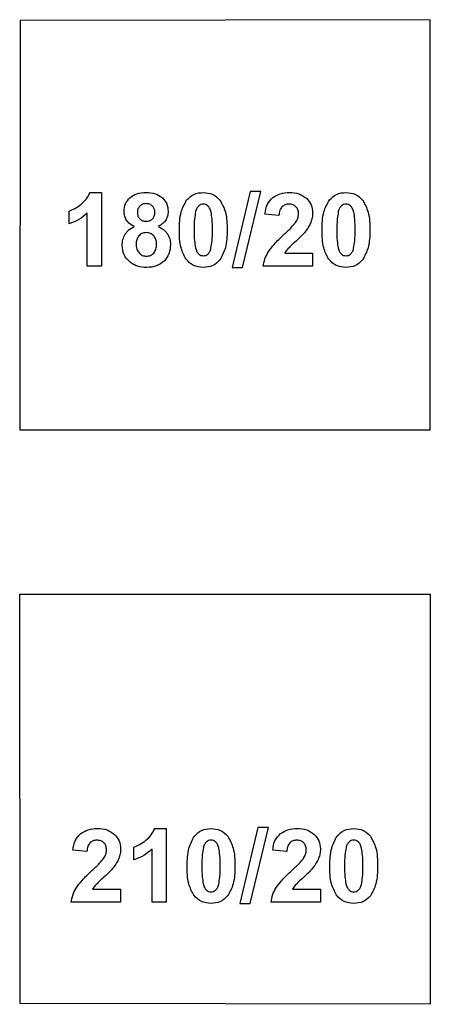
# Model space of a CAD drawing. Units: millimetres. Extents: x -189 to 171, y -210 to 150.
# Drawn here: x -131 to -111, y -68 to -20 of the extents above; entities that cross this region are included whole.
import ezdxf

# ---------------------------------------------------------------- set-up
doc = ezdxf.new("R2010")
doc.units = ezdxf.units.MM
doc.layers.get('0').update_dxf_attribs({"linetype": 'CONTINUOUS'})

msp = doc.modelspace()

# ---------------------------------------------------------------- linework, layer by layer
for p, q in [((-127.502, -28.442), (-126.945, -28.442)), ((-126.945, -28.442), (-126.945, -32.036)), ((-128.517, -29.97), (-128.517, -29.348)), ((-127.631, -32.036), (-127.631, -29.45)), ((-118.293, -29.57), (-118.976, -29.502)), ((-118.014, -31.399), (-116.652, -31.399)), ((-116.652, -31.399), (-116.652, -32.036)), ((-126.945, -32.036), (-127.631, -32.036)), ((-116.652, -32.036), (-119.057, -32.036)), ((-124.344, -59.449), (-123.787, -59.449)), ((-123.787, -59.449), (-123.787, -63.043)), ((-125.359, -60.978), (-125.359, -60.355)), ((-124.473, -63.043), (-124.473, -60.457)), ((-127.647, -60.577), (-128.331, -60.509)), ((-117.916, -60.577), (-118.599, -60.509)), ((-127.369, -62.406), (-126.006, -62.406)), ((-126.006, -62.406), (-126.006, -63.043)), ((-117.637, -62.406), (-116.275, -62.406)), ((-116.275, -62.406), (-116.275, -63.043)), ((-126.006, -63.043), (-128.411, -63.043)), ((-123.787, -63.043), (-124.473, -63.043)), ((-116.275, -63.043), (-118.68, -63.043))]:
    msp.add_line(p, q)
for points in [[(-130.922, -40.02), (-110.922, -40.02), (-110.922, -20.02), (-130.899, -20.065)], [(-119.692, -28.396), (-120.578, -32.097), (-120.072, -32.097), (-119.176, -28.396)], [(-110.922, -68.02), (-130.899, -67.975), (-130.922, -48.02), (-110.922, -48.02)], [(-119.315, -59.403), (-120.201, -63.104), (-119.695, -63.104), (-118.799, -59.403)]]:
    msp.add_lwpolyline(points, close=True)
for points, knots in [([(-127.934, -29.016), (-127.838, -28.932), (-127.653, -28.772), (-127.551, -28.549), (-127.502, -28.442)], [0, 0, 0, 0, 0.0376342, 0.07256519, 0.07256519, 0.07256519, 0.07256519]), ([(-125.839, -29.365), (-125.828, -29.238), (-125.806, -28.987), (-125.642, -28.797), (-125.561, -28.703)], [0, 0, 0, 0, 0.03721628, 0.07343791, 0.07343791, 0.07343791, 0.07343791]), ([(-125.561, -28.703), (-125.451, -28.627), (-125.213, -28.462), (-124.922, -28.449), (-124.765, -28.442)], [0, 0, 0, 0, 0.03918519, 0.08530423, 0.08530423, 0.08530423, 0.08530423]), ([(-124.765, -28.442), (-124.609, -28.449), (-124.319, -28.462), (-124.083, -28.627), (-123.974, -28.703)], [0, 0, 0, 0, 0.04575655, 0.08483607, 0.08483607, 0.08483607, 0.08483607]), ([(-123.974, -28.703), (-123.891, -28.797), (-123.724, -28.986), (-123.702, -29.238), (-123.691, -29.365)], [0, 0, 0, 0, 0.0364339, 0.0736732, 0.0736732, 0.0736732, 0.0736732]), ([(-122.79, -28.808), (-122.681, -28.702), (-122.456, -28.481), (-122.141, -28.455), (-121.979, -28.442)], [0, 0, 0, 0, 0.04432514, 0.09148696, 0.09148696, 0.09148696, 0.09148696]), ([(-121.979, -28.442), (-121.817, -28.456), (-121.501, -28.482), (-121.276, -28.705), (-121.166, -28.813)], [0, 0, 0, 0, 0.04724551, 0.09194162, 0.09194162, 0.09194162, 0.09194162]), ([(-118.976, -29.502), (-118.951, -29.331), (-118.905, -29.02), (-118.69, -28.792), (-118.593, -28.689)], [0, 0, 0, 0, 0.05025896, 0.09181068, 0.09181068, 0.09181068, 0.09181068]), ([(-118.593, -28.689), (-118.475, -28.617), (-118.228, -28.466), (-117.939, -28.45), (-117.787, -28.442)], [0, 0, 0, 0, 0.04069928, 0.08543755, 0.08543755, 0.08543755, 0.08543755]), ([(-117.787, -28.442), (-117.624, -28.45), (-117.318, -28.466), (-117.07, -28.645), (-116.955, -28.728)], [0, 0, 0, 0, 0.04783825, 0.08968727, 0.08968727, 0.08968727, 0.08968727]), ([(-116.955, -28.728), (-116.866, -28.829), (-116.689, -29.033), (-116.664, -29.303), (-116.652, -29.438)], [0, 0, 0, 0, 0.03927217, 0.07900119, 0.07900119, 0.07900119, 0.07900119]), ([(-115.839, -28.808), (-115.73, -28.702), (-115.505, -28.481), (-115.191, -28.455), (-115.029, -28.442)], [0, 0, 0, 0, 0.04432514, 0.09148696, 0.09148696, 0.09148696, 0.09148696]), ([(-115.029, -28.442), (-114.866, -28.456), (-114.55, -28.482), (-114.325, -28.705), (-114.216, -28.813)], [0, 0, 0, 0, 0.04724551, 0.09194162, 0.09194162, 0.09194162, 0.09194162]), ([(-128.517, -29.348), (-128.422, -29.309), (-128.213, -29.224), (-128.032, -29.089), (-127.934, -29.016)], [0, 0, 0, 0, 0.03075742, 0.06737368, 0.06737368, 0.06737368, 0.06737368]), ([(-125.072, -29.104), (-125.107, -29.147), (-125.178, -29.238), (-125.186, -29.354), (-125.19, -29.414)], [0, 0, 0, 0, 0.01620193, 0.03384194, 0.03384194, 0.03384194, 0.03384194]), ([(-124.758, -28.987), (-124.819, -28.99), (-124.936, -28.998), (-125.029, -29.07), (-125.072, -29.104)], [0, 0, 0, 0, 0.01800123, 0.03430585, 0.03430585, 0.03430585, 0.03430585]), ([(-124.452, -29.104), (-124.495, -29.07), (-124.584, -28.998), (-124.698, -28.991), (-124.758, -28.987)], [0, 0, 0, 0, 0.01599738, 0.03339669, 0.03339669, 0.03339669, 0.03339669]), ([(-124.335, -29.411), (-124.339, -29.351), (-124.347, -29.236), (-124.418, -29.147), (-124.452, -29.104)], [0, 0, 0, 0, 0.01757982, 0.03362824, 0.03362824, 0.03362824, 0.03362824]), ([(-123.141, -30.263), (-123.138, -29.967), (-123.132, -29.452), (-122.892, -29), (-122.79, -28.808)], [0, 0, 0, 0, 0.0873573, 0.1516104, 0.1516104, 0.1516104, 0.1516104]), ([(-122.201, -29.092), (-122.233, -29.127), (-122.306, -29.208), (-122.336, -29.314), (-122.353, -29.375)], [0, 0, 0, 0, 0.01399343, 0.03249544, 0.03249544, 0.03249544, 0.03249544]), ([(-121.979, -29.011), (-122.02, -29.014), (-122.101, -29.021), (-122.168, -29.068), (-122.201, -29.092)], [0, 0, 0, 0, 0.01195074, 0.02401071, 0.02401071, 0.02401071, 0.02401071]), ([(-121.759, -29.092), (-121.792, -29.068), (-121.858, -29.021), (-121.939, -29.014), (-121.979, -29.011)], [0, 0, 0, 0, 0.01190186, 0.02379244, 0.02379244, 0.02379244, 0.02379244]), ([(-121.598, -29.406), (-121.617, -29.338), (-121.649, -29.221), (-121.727, -29.129), (-121.759, -29.092)], [0, 0, 0, 0, 0.02098873, 0.03575936, 0.03575936, 0.03575936, 0.03575936]), ([(-121.166, -28.813), (-121.065, -29.004), (-120.825, -29.457), (-120.82, -29.973), (-120.817, -30.271)], [0, 0, 0, 0, 0.064011, 0.1517873, 0.1517873, 0.1517873, 0.1517873]), ([(-118.146, -29.14), (-118.184, -29.196), (-118.272, -29.325), (-118.285, -29.481), (-118.293, -29.57)], [0, 0, 0, 0, 0.01991094, 0.04608214, 0.04608214, 0.04608214, 0.04608214]), ([(-117.804, -29.011), (-117.871, -29.015), (-117.999, -29.023), (-118.099, -29.103), (-118.146, -29.14)], [0, 0, 0, 0, 0.01955651, 0.03733199, 0.03733199, 0.03733199, 0.03733199]), ([(-117.465, -29.135), (-117.512, -29.099), (-117.611, -29.022), (-117.737, -29.015), (-117.804, -29.011)], [0, 0, 0, 0, 0.01732044, 0.03691738, 0.03691738, 0.03691738, 0.03691738]), ([(-117.341, -29.487), (-117.344, -29.417), (-117.35, -29.287), (-117.429, -29.183), (-117.465, -29.135)], [0, 0, 0, 0, 0.02050136, 0.03807959, 0.03807959, 0.03807959, 0.03807959]), ([(-116.191, -30.263), (-116.187, -29.967), (-116.182, -29.452), (-115.941, -29), (-115.839, -28.808)], [0, 0, 0, 0, 0.0873573, 0.1516104, 0.1516104, 0.1516104, 0.1516104]), ([(-115.251, -29.092), (-115.282, -29.127), (-115.356, -29.208), (-115.385, -29.314), (-115.402, -29.375)], [0, 0, 0, 0, 0.01399343, 0.03249544, 0.03249544, 0.03249544, 0.03249544]), ([(-115.029, -29.011), (-115.069, -29.014), (-115.15, -29.021), (-115.217, -29.068), (-115.251, -29.092)], [0, 0, 0, 0, 0.01195074, 0.02401071, 0.02401071, 0.02401071, 0.02401071]), ([(-114.809, -29.092), (-114.842, -29.068), (-114.908, -29.021), (-114.988, -29.014), (-115.029, -29.011)], [0, 0, 0, 0, 0.01190186, 0.02379244, 0.02379244, 0.02379244, 0.02379244]), ([(-114.648, -29.406), (-114.666, -29.338), (-114.698, -29.221), (-114.776, -29.129), (-114.809, -29.092)], [0, 0, 0, 0, 0.02098873, 0.03575936, 0.03575936, 0.03575936, 0.03575936]), ([(-114.216, -28.813), (-114.114, -29.004), (-113.874, -29.457), (-113.869, -29.973), (-113.866, -30.271)], [0, 0, 0, 0, 0.064011, 0.1517873, 0.1517873, 0.1517873, 0.1517873]), ([(-127.631, -29.45), (-127.763, -29.56), (-128.03, -29.782), (-128.353, -29.907), (-128.517, -29.97)], [0, 0, 0, 0, 0.051111, 0.1033722, 0.1033722, 0.1033722, 0.1033722]), ([(-125.719, -29.797), (-125.754, -29.729), (-125.824, -29.594), (-125.834, -29.441), (-125.839, -29.365)], [0, 0, 0, 0, 0.02255247, 0.04527215, 0.04527215, 0.04527215, 0.04527215]), ([(-125.19, -29.414), (-125.186, -29.477), (-125.18, -29.595), (-125.108, -29.69), (-125.075, -29.734)], [0, 0, 0, 0, 0.0184736, 0.03468024, 0.03468024, 0.03468024, 0.03468024]), ([(-125.075, -29.734), (-125.031, -29.767), (-124.94, -29.837), (-124.825, -29.844), (-124.765, -29.848)], [0, 0, 0, 0, 0.01610334, 0.03373331, 0.03373331, 0.03373331, 0.03373331]), ([(-124.765, -29.848), (-124.704, -29.845), (-124.588, -29.837), (-124.496, -29.767), (-124.452, -29.734)], [0, 0, 0, 0, 0.01781066, 0.03396562, 0.03396562, 0.03396562, 0.03396562]), ([(-124.452, -29.734), (-124.418, -29.689), (-124.346, -29.594), (-124.339, -29.475), (-124.335, -29.411)], [0, 0, 0, 0, 0.01645913, 0.03500258, 0.03500258, 0.03500258, 0.03500258]), ([(-123.691, -29.365), (-123.696, -29.445), (-123.706, -29.603), (-123.782, -29.741), (-123.82, -29.809)], [0, 0, 0, 0, 0.02378062, 0.04680026, 0.04680026, 0.04680026, 0.04680026]), ([(-122.353, -29.375), (-122.373, -29.493), (-122.424, -29.79), (-122.424, -30.091), (-122.424, -30.271)], [0, 0, 0, 0, 0.03609826, 0.09002136, 0.09002136, 0.09002136, 0.09002136]), ([(-121.535, -30.271), (-121.534, -30.093), (-121.533, -29.803), (-121.58, -29.517), (-121.598, -29.406)], [0, 0, 0, 0, 0.05312429, 0.08678782, 0.08678782, 0.08678782, 0.08678782]), ([(-117.482, -29.907), (-117.441, -29.838), (-117.363, -29.709), (-117.348, -29.558), (-117.341, -29.487)], [0, 0, 0, 0, 0.02363818, 0.04481026, 0.04481026, 0.04481026, 0.04481026]), ([(-116.652, -29.438), (-116.656, -29.518), (-116.663, -29.676), (-116.714, -29.825), (-116.74, -29.9)], [0, 0, 0, 0, 0.02372258, 0.04718939, 0.04718939, 0.04718939, 0.04718939]), ([(-115.402, -29.375), (-115.422, -29.493), (-115.474, -29.79), (-115.473, -30.091), (-115.473, -30.271)], [0, 0, 0, 0, 0.03609826, 0.09002136, 0.09002136, 0.09002136, 0.09002136]), ([(-114.584, -30.271), (-114.583, -30.093), (-114.582, -29.803), (-114.629, -29.517), (-114.648, -29.406)], [0, 0, 0, 0, 0.05312429, 0.08678782, 0.08678782, 0.08678782, 0.08678782]), ([(-125.785, -30.481), (-125.728, -30.403), (-125.608, -30.24), (-125.426, -30.151), (-125.331, -30.105)], [0, 0, 0, 0, 0.02848008, 0.05973604, 0.05973604, 0.05973604, 0.05973604]), ([(-125.331, -30.105), (-125.413, -30.066), (-125.566, -29.993), (-125.67, -29.86), (-125.719, -29.797)], [0, 0, 0, 0, 0.0265803, 0.05013046, 0.05013046, 0.05013046, 0.05013046]), ([(-123.82, -29.809), (-123.868, -29.87), (-123.968, -29.995), (-124.111, -30.068), (-124.184, -30.105)], [0, 0, 0, 0, 0.02306984, 0.04735431, 0.04735431, 0.04735431, 0.04735431]), ([(-124.184, -30.105), (-124.092, -30.148), (-123.914, -30.23), (-123.791, -30.381), (-123.732, -30.454)], [0, 0, 0, 0, 0.03003289, 0.05775401, 0.05775401, 0.05775401, 0.05775401]), ([(-118.051, -30.493), (-117.923, -30.375), (-117.722, -30.191), (-117.546, -29.982), (-117.482, -29.907)], [0, 0, 0, 0, 0.05209861, 0.0817316, 0.0817316, 0.0817316, 0.0817316]), ([(-116.74, -29.9), (-116.775, -29.975), (-116.849, -30.138), (-116.956, -30.28), (-117.013, -30.356)], [0, 0, 0, 0, 0.02489374, 0.05335504, 0.05335504, 0.05335504, 0.05335504]), ([(-125.929, -31.013), (-125.924, -30.918), (-125.912, -30.731), (-125.827, -30.564), (-125.785, -30.481)], [0, 0, 0, 0, 0.02806403, 0.05565739, 0.05565739, 0.05565739, 0.05565739]), ([(-125.131, -30.571), (-125.167, -30.63), (-125.237, -30.745), (-125.248, -30.88), (-125.253, -30.947)], [0, 0, 0, 0, 0.02025374, 0.04002197, 0.04002197, 0.04002197, 0.04002197]), ([(-124.755, -30.398), (-124.832, -30.403), (-124.98, -30.414), (-125.082, -30.52), (-125.131, -30.571)], [0, 0, 0, 0, 0.02239591, 0.04272208, 0.04272208, 0.04272208, 0.04272208]), ([(-124.396, -30.551), (-124.447, -30.507), (-124.55, -30.416), (-124.686, -30.404), (-124.755, -30.398)], [0, 0, 0, 0, 0.01976729, 0.03997297, 0.03997297, 0.03997297, 0.03997297]), ([(-124.255, -30.954), (-124.259, -30.876), (-124.268, -30.728), (-124.355, -30.608), (-124.396, -30.551)], [0, 0, 0, 0, 0.02291909, 0.04350857, 0.04350857, 0.04350857, 0.04350857]), ([(-123.732, -30.454), (-123.687, -30.534), (-123.593, -30.699), (-123.582, -30.887), (-123.576, -30.984)], [0, 0, 0, 0, 0.02735635, 0.05588433, 0.05588433, 0.05588433, 0.05588433]), ([(-122.821, -31.696), (-122.914, -31.513), (-123.14, -31.066), (-123.141, -30.561), (-123.141, -30.263)], [0, 0, 0, 0, 0.0608927, 0.1485992, 0.1485992, 0.1485992, 0.1485992]), ([(-122.424, -30.271), (-122.424, -30.448), (-122.425, -30.739), (-122.378, -31.026), (-122.36, -31.137)], [0, 0, 0, 0, 0.0531853, 0.08703011, 0.08703011, 0.08703011, 0.08703011]), ([(-121.606, -31.164), (-121.585, -31.046), (-121.534, -30.751), (-121.535, -30.451), (-121.535, -30.271)], [0, 0, 0, 0, 0.03591715, 0.08977925, 0.08977925, 0.08977925, 0.08977925]), ([(-120.817, -30.271), (-120.82, -30.569), (-120.826, -31.085), (-121.067, -31.539), (-121.169, -31.731)], [0, 0, 0, 0, 0.0877217, 0.1520861, 0.1520861, 0.1520861, 0.1520861]), ([(-118.822, -31.352), (-118.729, -31.224), (-118.501, -30.911), (-118.218, -30.648), (-118.051, -30.493)], [0, 0, 0, 0, 0.0476113, 0.1157153, 0.1157153, 0.1157153, 0.1157153]), ([(-117.013, -30.356), (-117.071, -30.422), (-117.211, -30.582), (-117.369, -30.727), (-117.463, -30.813)], [0, 0, 0, 0, 0.02605887, 0.06409023, 0.06409023, 0.06409023, 0.06409023]), ([(-115.871, -31.696), (-115.963, -31.513), (-116.189, -31.066), (-116.19, -30.561), (-116.191, -30.263)], [0, 0, 0, 0, 0.0608927, 0.1485992, 0.1485992, 0.1485992, 0.1485992]), ([(-115.473, -30.271), (-115.474, -30.448), (-115.475, -30.739), (-115.428, -31.026), (-115.409, -31.137)], [0, 0, 0, 0, 0.0531853, 0.08703011, 0.08703011, 0.08703011, 0.08703011]), ([(-114.655, -31.164), (-114.635, -31.046), (-114.583, -30.751), (-114.584, -30.451), (-114.584, -30.271)], [0, 0, 0, 0, 0.03591715, 0.08977925, 0.08977925, 0.08977925, 0.08977925]), ([(-113.866, -30.271), (-113.87, -30.569), (-113.875, -31.085), (-114.116, -31.539), (-114.218, -31.731)], [0, 0, 0, 0, 0.0877217, 0.1520861, 0.1520861, 0.1520861, 0.1520861]), ([(-125.546, -31.843), (-125.658, -31.731), (-125.887, -31.501), (-125.915, -31.178), (-125.929, -31.013)], [0, 0, 0, 0, 0.04598281, 0.09406647, 0.09406647, 0.09406647, 0.09406647]), ([(-125.253, -30.947), (-125.249, -31.034), (-125.242, -31.195), (-125.151, -31.328), (-125.109, -31.389)], [0, 0, 0, 0, 0.02546344, 0.04730431, 0.04730431, 0.04730431, 0.04730431]), ([(-124.394, -31.396), (-124.353, -31.336), (-124.264, -31.203), (-124.258, -31.042), (-124.255, -30.954)], [0, 0, 0, 0, 0.02144845, 0.04713679, 0.04713679, 0.04713679, 0.04713679]), ([(-123.576, -30.984), (-123.587, -31.139), (-123.61, -31.441), (-123.801, -31.676), (-123.893, -31.789)], [0, 0, 0, 0, 0.04561724, 0.08847922, 0.08847922, 0.08847922, 0.08847922]), ([(-122.36, -31.137), (-122.341, -31.205), (-122.31, -31.321), (-122.233, -31.412), (-122.201, -31.45)], [0, 0, 0, 0, 0.0207958, 0.0354077, 0.0354077, 0.0354077, 0.0354077]), ([(-121.757, -31.45), (-121.725, -31.414), (-121.652, -31.332), (-121.623, -31.225), (-121.606, -31.164)], [0, 0, 0, 0, 0.01413764, 0.03269685, 0.03269685, 0.03269685, 0.03269685]), ([(-117.463, -30.813), (-117.552, -30.894), (-117.693, -31.023), (-117.826, -31.159), (-117.875, -31.208)], [0, 0, 0, 0, 0.03631776, 0.0571633, 0.0571633, 0.0571633, 0.0571633]), ([(-115.409, -31.137), (-115.391, -31.205), (-115.359, -31.321), (-115.282, -31.412), (-115.251, -31.45)], [0, 0, 0, 0, 0.0207958, 0.0354077, 0.0354077, 0.0354077, 0.0354077]), ([(-114.806, -31.45), (-114.775, -31.414), (-114.702, -31.332), (-114.672, -31.225), (-114.655, -31.164)], [0, 0, 0, 0, 0.01413764, 0.03269685, 0.03269685, 0.03269685, 0.03269685]), ([(-125.109, -31.389), (-125.057, -31.435), (-124.953, -31.528), (-124.815, -31.541), (-124.745, -31.548)], [0, 0, 0, 0, 0.02027856, 0.04062754, 0.04062754, 0.04062754, 0.04062754]), ([(-124.745, -31.548), (-124.678, -31.541), (-124.544, -31.529), (-124.443, -31.44), (-124.394, -31.396)], [0, 0, 0, 0, 0.01977464, 0.03918727, 0.03918727, 0.03918727, 0.03918727]), ([(-122.201, -31.45), (-122.168, -31.473), (-122.1, -31.518), (-122.02, -31.525), (-121.979, -31.528)], [0, 0, 0, 0, 0.01196927, 0.02390988, 0.02390988, 0.02390988, 0.02390988]), ([(-121.979, -31.528), (-121.939, -31.525), (-121.858, -31.518), (-121.791, -31.473), (-121.757, -31.45)], [0, 0, 0, 0, 0.0119406, 0.02390988, 0.02390988, 0.02390988, 0.02390988]), ([(-119.057, -32.036), (-119.037, -31.917), (-118.997, -31.676), (-118.881, -31.461), (-118.822, -31.352)], [0, 0, 0, 0, 0.03601385, 0.07270973, 0.07270973, 0.07270973, 0.07270973]), ([(-117.875, -31.208), (-117.902, -31.24), (-117.953, -31.3), (-117.994, -31.367), (-118.014, -31.399)], [0, 0, 0, 0, 0.01237269, 0.02361327, 0.02361327, 0.02361327, 0.02361327]), ([(-115.251, -31.45), (-115.217, -31.473), (-115.15, -31.518), (-115.069, -31.525), (-115.029, -31.528)], [0, 0, 0, 0, 0.01196927, 0.02390988, 0.02390988, 0.02390988, 0.02390988]), ([(-115.029, -31.528), (-114.988, -31.525), (-114.907, -31.518), (-114.84, -31.473), (-114.806, -31.45)], [0, 0, 0, 0, 0.0119406, 0.02390988, 0.02390988, 0.02390988, 0.02390988]), ([(-124.733, -32.099), (-124.886, -32.091), (-125.18, -32.074), (-125.428, -31.918), (-125.546, -31.843)], [0, 0, 0, 0, 0.04519545, 0.08650259, 0.08650259, 0.08650259, 0.08650259]), ([(-123.893, -31.789), (-124.011, -31.88), (-124.258, -32.07), (-124.57, -32.089), (-124.733, -32.099)], [0, 0, 0, 0, 0.04348364, 0.09135657, 0.09135657, 0.09135657, 0.09135657]), ([(-121.979, -32.097), (-122.145, -32.081), (-122.474, -32.048), (-122.706, -31.813), (-122.821, -31.696)], [0, 0, 0, 0, 0.04823033, 0.09592035, 0.09592035, 0.09592035, 0.09592035]), ([(-121.169, -31.731), (-121.278, -31.837), (-121.502, -32.058), (-121.817, -32.084), (-121.979, -32.097)], [0, 0, 0, 0, 0.04432514, 0.09148696, 0.09148696, 0.09148696, 0.09148696]), ([(-115.029, -32.097), (-115.194, -32.081), (-115.523, -32.048), (-115.755, -31.813), (-115.871, -31.696)], [0, 0, 0, 0, 0.04823033, 0.09592035, 0.09592035, 0.09592035, 0.09592035]), ([(-114.218, -31.731), (-114.327, -31.837), (-114.552, -32.058), (-114.866, -32.084), (-115.029, -32.097)], [0, 0, 0, 0, 0.04432514, 0.09148696, 0.09148696, 0.09148696, 0.09148696]), ([(-127.947, -59.696), (-127.83, -59.624), (-127.583, -59.473), (-127.293, -59.457), (-127.142, -59.449)], [0, 0, 0, 0, 0.04069928, 0.08543755, 0.08543755, 0.08543755, 0.08543755]), ([(-127.142, -59.449), (-126.978, -59.458), (-126.673, -59.473), (-126.425, -59.652), (-126.309, -59.735)], [0, 0, 0, 0, 0.04783825, 0.08968727, 0.08968727, 0.08968727, 0.08968727]), ([(-124.776, -60.023), (-124.68, -59.94), (-124.495, -59.779), (-124.393, -59.556), (-124.344, -59.449)], [0, 0, 0, 0, 0.0376342, 0.07256519, 0.07256519, 0.07256519, 0.07256519]), ([(-122.413, -59.815), (-122.304, -59.709), (-122.079, -59.488), (-121.764, -59.462), (-121.602, -59.449)], [0, 0, 0, 0, 0.04432514, 0.09148696, 0.09148696, 0.09148696, 0.09148696]), ([(-121.602, -59.449), (-121.44, -59.463), (-121.124, -59.489), (-120.899, -59.712), (-120.789, -59.82)], [0, 0, 0, 0, 0.04724551, 0.09194162, 0.09194162, 0.09194162, 0.09194162]), ([(-118.216, -59.696), (-118.098, -59.624), (-117.851, -59.473), (-117.562, -59.457), (-117.41, -59.449)], [0, 0, 0, 0, 0.04069928, 0.08543755, 0.08543755, 0.08543755, 0.08543755]), ([(-117.41, -59.449), (-117.247, -59.458), (-116.941, -59.473), (-116.693, -59.652), (-116.578, -59.735)], [0, 0, 0, 0, 0.04783825, 0.08968727, 0.08968727, 0.08968727, 0.08968727]), ([(-115.462, -59.815), (-115.353, -59.709), (-115.128, -59.488), (-114.814, -59.462), (-114.651, -59.449)], [0, 0, 0, 0, 0.04432514, 0.09148696, 0.09148696, 0.09148696, 0.09148696]), ([(-114.651, -59.449), (-114.489, -59.463), (-114.173, -59.489), (-113.948, -59.712), (-113.838, -59.82)], [0, 0, 0, 0, 0.04724551, 0.09194162, 0.09194162, 0.09194162, 0.09194162]), ([(-128.331, -60.509), (-128.305, -60.338), (-128.259, -60.027), (-128.044, -59.799), (-127.947, -59.696)], [0, 0, 0, 0, 0.05025896, 0.09181068, 0.09181068, 0.09181068, 0.09181068]), ([(-126.309, -59.735), (-126.221, -59.836), (-126.043, -60.04), (-126.019, -60.31), (-126.006, -60.445)], [0, 0, 0, 0, 0.03927217, 0.07900119, 0.07900119, 0.07900119, 0.07900119]), ([(-122.764, -61.27), (-122.761, -60.974), (-122.755, -60.459), (-122.515, -60.007), (-122.413, -59.815)], [0, 0, 0, 0, 0.0873573, 0.1516104, 0.1516104, 0.1516104, 0.1516104]), ([(-120.789, -59.82), (-120.688, -60.011), (-120.448, -60.464), (-120.443, -60.98), (-120.44, -61.278)], [0, 0, 0, 0, 0.064011, 0.1517873, 0.1517873, 0.1517873, 0.1517873]), ([(-118.599, -60.509), (-118.574, -60.338), (-118.528, -60.027), (-118.313, -59.799), (-118.216, -59.696)], [0, 0, 0, 0, 0.05025896, 0.09181068, 0.09181068, 0.09181068, 0.09181068]), ([(-116.578, -59.735), (-116.489, -59.836), (-116.312, -60.04), (-116.287, -60.31), (-116.275, -60.445)], [0, 0, 0, 0, 0.03927217, 0.07900119, 0.07900119, 0.07900119, 0.07900119]), ([(-115.814, -61.27), (-115.81, -60.974), (-115.804, -60.459), (-115.564, -60.007), (-115.462, -59.815)], [0, 0, 0, 0, 0.0873573, 0.1516104, 0.1516104, 0.1516104, 0.1516104]), ([(-113.838, -59.82), (-113.737, -60.011), (-113.497, -60.464), (-113.492, -60.98), (-113.489, -61.278)], [0, 0, 0, 0, 0.064011, 0.1517873, 0.1517873, 0.1517873, 0.1517873]), ([(-127.501, -60.147), (-127.539, -60.203), (-127.627, -60.332), (-127.64, -60.488), (-127.647, -60.577)], [0, 0, 0, 0, 0.01991094, 0.04608214, 0.04608214, 0.04608214, 0.04608214]), ([(-127.159, -60.018), (-127.226, -60.022), (-127.353, -60.031), (-127.453, -60.11), (-127.501, -60.147)], [0, 0, 0, 0, 0.01955651, 0.03733199, 0.03733199, 0.03733199, 0.03733199]), ([(-126.819, -60.143), (-126.866, -60.106), (-126.966, -60.029), (-127.092, -60.022), (-127.159, -60.018)], [0, 0, 0, 0, 0.01732044, 0.03691738, 0.03691738, 0.03691738, 0.03691738]), ([(-126.695, -60.494), (-126.698, -60.424), (-126.705, -60.294), (-126.783, -60.19), (-126.819, -60.143)], [0, 0, 0, 0, 0.02050136, 0.03807959, 0.03807959, 0.03807959, 0.03807959]), ([(-126.006, -60.445), (-126.01, -60.525), (-126.017, -60.683), (-126.069, -60.832), (-126.094, -60.907)], [0, 0, 0, 0, 0.02372258, 0.04718939, 0.04718939, 0.04718939, 0.04718939]), ([(-125.359, -60.355), (-125.264, -60.316), (-125.055, -60.231), (-124.874, -60.096), (-124.776, -60.023)], [0, 0, 0, 0, 0.03075742, 0.06737368, 0.06737368, 0.06737368, 0.06737368]), ([(-124.473, -60.457), (-124.605, -60.567), (-124.872, -60.79), (-125.196, -60.914), (-125.359, -60.978)], [0, 0, 0, 0, 0.051111, 0.1033722, 0.1033722, 0.1033722, 0.1033722]), ([(-121.976, -60.382), (-121.996, -60.501), (-122.047, -60.797), (-122.047, -61.098), (-122.046, -61.278)], [0, 0, 0, 0, 0.03609826, 0.09002136, 0.09002136, 0.09002136, 0.09002136]), ([(-121.824, -60.099), (-121.856, -60.134), (-121.929, -60.215), (-121.959, -60.321), (-121.976, -60.382)], [0, 0, 0, 0, 0.01399343, 0.03249544, 0.03249544, 0.03249544, 0.03249544]), ([(-121.602, -60.018), (-121.643, -60.021), (-121.724, -60.028), (-121.791, -60.075), (-121.824, -60.099)], [0, 0, 0, 0, 0.01195074, 0.02401071, 0.02401071, 0.02401071, 0.02401071]), ([(-121.382, -60.099), (-121.415, -60.075), (-121.481, -60.028), (-121.562, -60.021), (-121.602, -60.018)], [0, 0, 0, 0, 0.01190186, 0.02379244, 0.02379244, 0.02379244, 0.02379244]), ([(-121.221, -60.414), (-121.24, -60.345), (-121.272, -60.228), (-121.35, -60.136), (-121.382, -60.099)], [0, 0, 0, 0, 0.02098873, 0.03575936, 0.03575936, 0.03575936, 0.03575936]), ([(-121.158, -61.278), (-121.157, -61.1), (-121.156, -60.81), (-121.203, -60.524), (-121.221, -60.414)], [0, 0, 0, 0, 0.05312429, 0.08678782, 0.08678782, 0.08678782, 0.08678782]), ([(-117.769, -60.147), (-117.807, -60.203), (-117.895, -60.332), (-117.908, -60.488), (-117.916, -60.577)], [0, 0, 0, 0, 0.01991094, 0.04608214, 0.04608214, 0.04608214, 0.04608214]), ([(-117.427, -60.018), (-117.494, -60.022), (-117.622, -60.031), (-117.722, -60.11), (-117.769, -60.147)], [0, 0, 0, 0, 0.01955651, 0.03733199, 0.03733199, 0.03733199, 0.03733199]), ([(-117.088, -60.143), (-117.135, -60.106), (-117.234, -60.029), (-117.36, -60.022), (-117.427, -60.018)], [0, 0, 0, 0, 0.01732044, 0.03691738, 0.03691738, 0.03691738, 0.03691738]), ([(-116.963, -60.494), (-116.967, -60.424), (-116.973, -60.294), (-117.052, -60.19), (-117.088, -60.143)], [0, 0, 0, 0, 0.02050136, 0.03807959, 0.03807959, 0.03807959, 0.03807959]), ([(-116.275, -60.445), (-116.279, -60.525), (-116.286, -60.683), (-116.337, -60.832), (-116.363, -60.907)], [0, 0, 0, 0, 0.02372258, 0.04718939, 0.04718939, 0.04718939, 0.04718939]), ([(-115.025, -60.382), (-115.045, -60.501), (-115.096, -60.797), (-115.096, -61.098), (-115.096, -61.278)], [0, 0, 0, 0, 0.03609826, 0.09002136, 0.09002136, 0.09002136, 0.09002136]), ([(-114.874, -60.099), (-114.905, -60.134), (-114.979, -60.215), (-115.008, -60.321), (-115.025, -60.382)], [0, 0, 0, 0, 0.01399343, 0.03249544, 0.03249544, 0.03249544, 0.03249544]), ([(-114.651, -60.018), (-114.692, -60.021), (-114.773, -60.028), (-114.84, -60.075), (-114.874, -60.099)], [0, 0, 0, 0, 0.01195074, 0.02401071, 0.02401071, 0.02401071, 0.02401071]), ([(-114.432, -60.099), (-114.465, -60.075), (-114.531, -60.028), (-114.611, -60.021), (-114.651, -60.018)], [0, 0, 0, 0, 0.01190186, 0.02379244, 0.02379244, 0.02379244, 0.02379244]), ([(-114.271, -60.414), (-114.289, -60.345), (-114.321, -60.228), (-114.399, -60.136), (-114.432, -60.099)], [0, 0, 0, 0, 0.02098873, 0.03575936, 0.03575936, 0.03575936, 0.03575936]), ([(-114.207, -61.278), (-114.206, -61.1), (-114.205, -60.81), (-114.252, -60.524), (-114.271, -60.414)], [0, 0, 0, 0, 0.05312429, 0.08678782, 0.08678782, 0.08678782, 0.08678782]), ([(-127.405, -61.5), (-127.277, -61.382), (-127.076, -61.198), (-126.9, -60.99), (-126.836, -60.914)], [0, 0, 0, 0, 0.05209861, 0.0817316, 0.0817316, 0.0817316, 0.0817316]), ([(-126.836, -60.914), (-126.795, -60.846), (-126.717, -60.716), (-126.702, -60.565), (-126.695, -60.494)], [0, 0, 0, 0, 0.02363818, 0.04481026, 0.04481026, 0.04481026, 0.04481026]), ([(-126.094, -60.907), (-126.129, -60.982), (-126.203, -61.145), (-126.31, -61.287), (-126.368, -61.363)], [0, 0, 0, 0, 0.02489374, 0.05335504, 0.05335504, 0.05335504, 0.05335504]), ([(-117.674, -61.5), (-117.546, -61.382), (-117.345, -61.198), (-117.169, -60.99), (-117.105, -60.914)], [0, 0, 0, 0, 0.05209861, 0.0817316, 0.0817316, 0.0817316, 0.0817316]), ([(-117.105, -60.914), (-117.064, -60.846), (-116.986, -60.716), (-116.971, -60.565), (-116.963, -60.494)], [0, 0, 0, 0, 0.02363818, 0.04481026, 0.04481026, 0.04481026, 0.04481026]), ([(-116.363, -60.907), (-116.397, -60.982), (-116.472, -61.145), (-116.579, -61.287), (-116.636, -61.363)], [0, 0, 0, 0, 0.02489374, 0.05335504, 0.05335504, 0.05335504, 0.05335504]), ([(-126.368, -61.363), (-126.425, -61.429), (-126.566, -61.589), (-126.723, -61.734), (-126.817, -61.82)], [0, 0, 0, 0, 0.02605887, 0.06409023, 0.06409023, 0.06409023, 0.06409023]), ([(-122.444, -62.704), (-122.537, -62.52), (-122.763, -62.073), (-122.764, -61.568), (-122.764, -61.27)], [0, 0, 0, 0, 0.0608927, 0.1485992, 0.1485992, 0.1485992, 0.1485992]), ([(-122.046, -61.278), (-122.047, -61.456), (-122.048, -61.746), (-122.001, -62.033), (-121.983, -62.145)], [0, 0, 0, 0, 0.0531853, 0.08703011, 0.08703011, 0.08703011, 0.08703011]), ([(-121.229, -62.171), (-121.208, -62.053), (-121.157, -61.758), (-121.157, -61.458), (-121.158, -61.278)], [0, 0, 0, 0, 0.03591715, 0.08977925, 0.08977925, 0.08977925, 0.08977925]), ([(-120.44, -61.278), (-120.443, -61.576), (-120.449, -62.092), (-120.69, -62.546), (-120.792, -62.738)], [0, 0, 0, 0, 0.0877217, 0.1520861, 0.1520861, 0.1520861, 0.1520861]), ([(-116.636, -61.363), (-116.694, -61.429), (-116.834, -61.589), (-116.992, -61.734), (-117.086, -61.82)], [0, 0, 0, 0, 0.02605887, 0.06409023, 0.06409023, 0.06409023, 0.06409023]), ([(-115.494, -62.704), (-115.586, -62.52), (-115.812, -62.073), (-115.813, -61.568), (-115.814, -61.27)], [0, 0, 0, 0, 0.0608927, 0.1485992, 0.1485992, 0.1485992, 0.1485992]), ([(-115.096, -61.278), (-115.096, -61.456), (-115.098, -61.746), (-115.051, -62.033), (-115.032, -62.145)], [0, 0, 0, 0, 0.0531853, 0.08703011, 0.08703011, 0.08703011, 0.08703011]), ([(-114.278, -62.171), (-114.257, -62.053), (-114.206, -61.758), (-114.207, -61.458), (-114.207, -61.278)], [0, 0, 0, 0, 0.03591715, 0.08977925, 0.08977925, 0.08977925, 0.08977925]), ([(-113.489, -61.278), (-113.493, -61.576), (-113.498, -62.092), (-113.739, -62.546), (-113.841, -62.738)], [0, 0, 0, 0, 0.0877217, 0.1520861, 0.1520861, 0.1520861, 0.1520861]), ([(-128.177, -62.359), (-128.083, -62.231), (-127.855, -61.919), (-127.572, -61.655), (-127.405, -61.5)], [0, 0, 0, 0, 0.0476113, 0.1157153, 0.1157153, 0.1157153, 0.1157153]), ([(-126.817, -61.82), (-126.906, -61.901), (-127.047, -62.03), (-127.181, -62.166), (-127.23, -62.215)], [0, 0, 0, 0, 0.03631776, 0.0571633, 0.0571633, 0.0571633, 0.0571633]), ([(-118.445, -62.359), (-118.352, -62.231), (-118.124, -61.919), (-117.841, -61.655), (-117.674, -61.5)], [0, 0, 0, 0, 0.0476113, 0.1157153, 0.1157153, 0.1157153, 0.1157153]), ([(-117.086, -61.82), (-117.175, -61.901), (-117.316, -62.03), (-117.449, -62.166), (-117.498, -62.215)], [0, 0, 0, 0, 0.03631776, 0.0571633, 0.0571633, 0.0571633, 0.0571633]), ([(-128.411, -63.043), (-128.391, -62.924), (-128.351, -62.683), (-128.235, -62.468), (-128.177, -62.359)], [0, 0, 0, 0, 0.03601385, 0.07270973, 0.07270973, 0.07270973, 0.07270973]), ([(-127.23, -62.215), (-127.256, -62.247), (-127.307, -62.307), (-127.349, -62.374), (-127.369, -62.406)], [0, 0, 0, 0, 0.01237269, 0.02361327, 0.02361327, 0.02361327, 0.02361327]), ([(-121.983, -62.145), (-121.964, -62.212), (-121.933, -62.328), (-121.856, -62.419), (-121.824, -62.457)], [0, 0, 0, 0, 0.0207958, 0.0354077, 0.0354077, 0.0354077, 0.0354077]), ([(-121.38, -62.457), (-121.348, -62.421), (-121.275, -62.339), (-121.245, -62.232), (-121.229, -62.171)], [0, 0, 0, 0, 0.01413764, 0.03269685, 0.03269685, 0.03269685, 0.03269685]), ([(-118.68, -63.043), (-118.66, -62.924), (-118.62, -62.683), (-118.504, -62.468), (-118.445, -62.359)], [0, 0, 0, 0, 0.03601385, 0.07270973, 0.07270973, 0.07270973, 0.07270973]), ([(-117.498, -62.215), (-117.525, -62.247), (-117.576, -62.307), (-117.617, -62.374), (-117.637, -62.406)], [0, 0, 0, 0, 0.01237269, 0.02361327, 0.02361327, 0.02361327, 0.02361327]), ([(-115.032, -62.145), (-115.014, -62.212), (-114.982, -62.328), (-114.905, -62.419), (-114.874, -62.457)], [0, 0, 0, 0, 0.0207958, 0.0354077, 0.0354077, 0.0354077, 0.0354077]), ([(-114.429, -62.457), (-114.398, -62.421), (-114.325, -62.339), (-114.295, -62.232), (-114.278, -62.171)], [0, 0, 0, 0, 0.01413764, 0.03269685, 0.03269685, 0.03269685, 0.03269685]), ([(-121.602, -63.104), (-121.768, -63.088), (-122.096, -63.055), (-122.329, -62.82), (-122.444, -62.704)], [0, 0, 0, 0, 0.04823033, 0.09592035, 0.09592035, 0.09592035, 0.09592035]), ([(-121.824, -62.457), (-121.791, -62.48), (-121.723, -62.525), (-121.643, -62.532), (-121.602, -62.535)], [0, 0, 0, 0, 0.01196927, 0.02390988, 0.02390988, 0.02390988, 0.02390988]), ([(-121.602, -62.535), (-121.562, -62.532), (-121.481, -62.525), (-121.414, -62.48), (-121.38, -62.457)], [0, 0, 0, 0, 0.0119406, 0.02390988, 0.02390988, 0.02390988, 0.02390988]), ([(-120.792, -62.738), (-120.901, -62.845), (-121.125, -63.065), (-121.44, -63.091), (-121.602, -63.104)], [0, 0, 0, 0, 0.04432514, 0.09148696, 0.09148696, 0.09148696, 0.09148696]), ([(-114.651, -63.104), (-114.817, -63.088), (-115.146, -63.055), (-115.378, -62.82), (-115.494, -62.704)], [0, 0, 0, 0, 0.04823033, 0.09592035, 0.09592035, 0.09592035, 0.09592035]), ([(-114.874, -62.457), (-114.84, -62.48), (-114.773, -62.525), (-114.692, -62.532), (-114.651, -62.535)], [0, 0, 0, 0, 0.01196927, 0.02390988, 0.02390988, 0.02390988, 0.02390988]), ([(-114.651, -62.535), (-114.611, -62.532), (-114.53, -62.525), (-114.463, -62.48), (-114.429, -62.457)], [0, 0, 0, 0, 0.0119406, 0.02390988, 0.02390988, 0.02390988, 0.02390988]), ([(-113.841, -62.738), (-113.95, -62.845), (-114.175, -63.065), (-114.489, -63.091), (-114.651, -63.104)], [0, 0, 0, 0, 0.04432514, 0.09148696, 0.09148696, 0.09148696, 0.09148696])]:
    msp.add_open_spline(points, degree=3, knots=knots)

doc.saveas('drawing.dxf')
